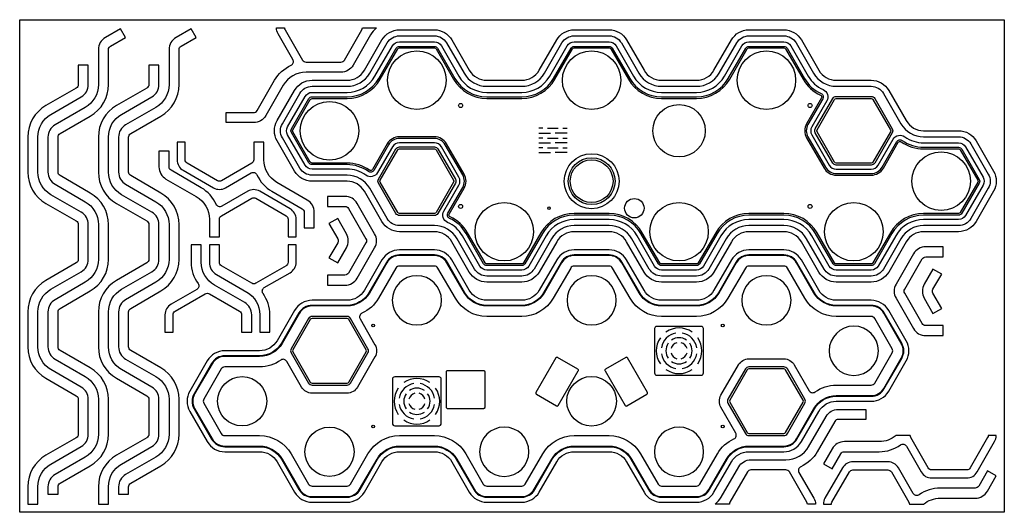
# Model space of a CAD drawing. Units: centimetres. Extents: x 609 to 853, y -857 to -735.
import ezdxf

# ---------------------------------------------------------------- set-up
doc = ezdxf.new("R2010")
doc.units = ezdxf.units.CM
doc.header["$MEASUREMENT"] = 0
for name, color, linetype in [('0-center', 150, 'Continuous'), ('0-EXTERNAL', 51, 'Continuous'), ('0-INTERNAL', 21, 'Continuous'), ('0-POCKET 10mm', 64, 'Continuous'), ('0-POCKET 11mm', 66, 'Continuous'), ('0-POCKET 1mm', 80, 'Continuous'), ('0-POCKET 3mm', 62, 'Continuous'), ('0-POCKET 8mm', 74, 'Continuous'), ('A-DIM', 8, 'Continuous')]:
    doc.layers.add(name, color=color, linetype=linetype)

msp = doc.modelspace()

# ---------------------------------------------------------------- linework, layer by layer
at = {"layer": '0-center'}
for p, q in [((738.93, -762.02), (737.93, -762.02)), ((737.93, -763.22), (740.83, -763.22)), ((740.13, -762.02), (742.73, -762.02)), ((744.93, -763.22), (742.03, -763.22)), ((743.93, -762.02), (744.93, -762.02)), ((738.93, -764.42), (737.93, -764.42)), ((737.93, -765.62), (740.83, -765.62)), ((740.13, -764.42), (742.73, -764.42)), ((744.93, -765.62), (742.03, -765.62)), ((743.93, -764.42), (744.93, -764.42)), ((738.93, -766.82), (737.93, -766.82)), ((737.93, -768.02), (740.83, -768.02)), ((740.13, -766.82), (742.73, -766.82)), ((744.93, -768.02), (742.03, -768.02)), ((743.93, -766.82), (744.93, -766.82))]:
    msp.add_line(p, q, dxfattribs=at)
for centre, radius, start, end in [((772.69, -817.12), 5.65, 55, 125), ((772.69, -817.12), 5.65, 145, 215), ((772.69, -817.12), 4.45, 100, 170), ((772.69, -817.12), 3.25, 55, 125), ((772.69, -817.12), 4.45, 10, 80), ((772.69, -817.12), 5.65, 325, 35), ((772.69, -817.12), 3.25, 145, 215), ((772.69, -817.12), 2.05, 104.9994, 164.9871), ((772.69, -817.12), 2.05, 15.0129, 75.0001), ((772.69, -817.12), 3.25, 325, 35), ((772.69, -817.12), 4.45, 190, 260), ((772.69, -817.12), 2.05, 194.9944, 255.0006), ((772.69, -817.12), 3.25, 235, 305), ((772.69, -817.12), 2.05, 284.9999, 345.0056), ((772.69, -817.12), 4.45, 280, 350), ((772.69, -817.12), 5.65, 235, 305), ((707.73, -829.62), 5.65, 55, 125), ((707.73, -829.62), 5.65, 145, 215), ((707.73, -829.62), 4.45, 100, 170), ((707.73, -829.62), 3.25, 55, 125), ((707.73, -829.62), 4.45, 10, 80), ((707.73, -829.62), 5.65, 325, 35), ((707.73, -829.62), 3.25, 145, 215), ((707.73, -829.62), 2.05, 104.9994, 164.9871), ((707.73, -829.62), 2.05, 15.0129, 75.0001), ((707.73, -829.62), 3.25, 325, 35), ((707.73, -829.62), 4.45, 190, 260), ((707.73, -829.62), 2.05, 194.9944, 255.0006), ((707.73, -829.62), 2.05, 284.9999, 345.0056), ((707.73, -829.62), 4.45, 280, 350), ((707.73, -829.62), 5.65, 235, 305), ((707.73, -829.62), 3.25, 235, 305)]:
    msp.add_arc(centre, radius, start, end, dxfattribs=at)
at = {"layer": '0-EXTERNAL'}
for points in [[(618.8, -852.62), (618.8, -850.79, -0.267949), (619.3, -849.92), (626.8, -845.59, 0.267949), (631.3, -837.8), (631.3, -829.14, 0.267949), (626.8, -821.34), (619.3, -817.01, -0.267949), (618.8, -816.15), (618.8, -807.49, -0.267949), (619.3, -806.62), (626.8, -802.29, 0.267949), (631.3, -794.5), (631.3, -785.84, 0.267949), (626.8, -778.04), (619.3, -773.71, -0.267949), (618.8, -772.85), (618.8, -764.19, -0.267949), (619.3, -763.32), (626.8, -758.99, 0.267949), (631.3, -751.2), (631.3, -742.54, -0.267949), (631.8, -741.67), (635.55, -739.51), (634.3, -737.34), (630.55, -739.51, 0.267949), (628.8, -742.54), (628.8, -751.2, -0.267949), (625.55, -756.83), (618.05, -761.16, 0.267949), (616.3, -764.19), (616.3, -772.85, 0.267949), (618.05, -775.88), (625.55, -780.21, -0.267949), (628.8, -785.84), (628.8, -794.5, -0.267949), (625.55, -800.13), (618.05, -804.46, 0.267949), (616.3, -807.49), (616.3, -816.15, 0.267949), (618.05, -819.18), (625.55, -823.51, -0.267949), (628.8, -829.14), (628.8, -837.8, -0.267949), (625.55, -843.43), (618.05, -847.76, 0.267949), (616.3, -850.79), (616.3, -852.62)], [(636.3, -852.62), (636.3, -850.79, -0.267949), (636.8, -849.92), (644.3, -845.59, 0.267949), (648.8, -837.8), (648.8, -829.14, 0.267949), (644.3, -821.34), (636.8, -817.01, -0.267949), (636.3, -816.15), (636.3, -807.49, -0.267949), (636.8, -806.62), (644.3, -802.29, 0.267949), (648.8, -794.5), (648.8, -785.84, 0.267949), (644.3, -778.04), (636.8, -773.71, -0.267949), (636.3, -772.85), (636.3, -764.19, -0.267949), (636.8, -763.32), (644.3, -758.99, 0.267949), (648.8, -751.2), (648.8, -742.54, -0.267949), (649.3, -741.67), (653.05, -739.51), (651.8, -737.34), (648.05, -739.51, 0.267949), (646.3, -742.54), (646.3, -751.2, -0.267949), (643.05, -756.83), (635.55, -761.16, 0.267949), (633.8, -764.19), (633.8, -772.85, 0.267949), (635.55, -775.88), (643.05, -780.21, -0.267949), (646.3, -785.84), (646.3, -794.5, -0.267949), (643.05, -800.13), (635.55, -804.46, 0.267949), (633.8, -807.49), (633.8, -816.15, 0.267949), (635.55, -819.18), (643.05, -823.51, -0.267949), (646.3, -829.14), (646.3, -837.8, -0.267949), (643.05, -843.43), (635.55, -847.76, 0.267949), (633.8, -850.79), (633.8, -852.62)], [(696.27, -738.87), (691.94, -746.37, -0.267949), (688.91, -748.12), (680.25, -748.12, 0.267929), (674.62, -751.37), (670.29, -758.87, -0.267949), (667.26, -760.62), (660.43, -760.62), (660.43, -758.12), (667.26, -758.12, 0.267949), (668.13, -757.62), (672.46, -750.12, -0.157218), (676.55, -746.41, 0.443866), (677.01, -745), (673.32, -738.62, -0.131652), (672.92, -737.12), (674.92, -737.12, 0.131652), (675.06, -737.62), (679.39, -745.12, 0.267949), (680.25, -745.62), (688.91, -745.62, 0.267949), (689.78, -745.12), (694.11, -737.62, 0.131652), (694.24, -737.12), (697.75, -737.12, 0.088741)], [(725.05, -750.12), (733.71, -750.12, 0.267949), (738.04, -747.62), (742.37, -740.12, -0.267949), (746.7, -737.62), (755.37, -737.62, -0.267949), (759.7, -740.12), (764.03, -747.62, 0.267949), (768.36, -750.12), (777.02, -750.12, 0.267949), (781.35, -747.62), (785.68, -740.12, -0.267949), (790.01, -737.62), (798.67, -737.62, -0.267949), (803, -740.12), (807.33, -747.62, 0.267949), (811.66, -750.12), (820.32, -750.12, -0.267949), (824.65, -752.62), (828.98, -760.12, 0.267949), (833.31, -762.62), (841.97, -762.62, -0.267949), (846.3, -765.12), (850.63, -772.62, -0.267949), (850.63, -777.62), (846.3, -785.12, -0.267949), (841.97, -787.62), (833.31, -787.62, 0.267949), (828.98, -790.12), (824.65, -797.62, -0.267949), (820.32, -800.12), (811.66, -800.12, -0.267949), (807.33, -797.62), (803, -790.12, 0.267949), (798.67, -787.62), (790.01, -787.62, 0.267949), (785.68, -790.12), (781.35, -797.62, -0.267949), (777.02, -800.12), (768.36, -800.12, -0.267949), (764.03, -797.62), (759.7, -790.12, 0.267949), (755.37, -787.62), (746.7, -787.62, 0.267949), (742.37, -790.12), (738.04, -797.62, -0.267949), (733.71, -800.12), (725.05, -800.12, -0.267949), (720.72, -797.62), (716.39, -790.12, 0.267949), (712.06, -787.62), (703.4, -787.62, -0.267949), (699.07, -785.12), (694.74, -777.62, 0.267949), (690.41, -775.12), (681.75, -775.12, -0.267949), (677.42, -772.62), (673.09, -765.12, -0.267949), (673.09, -760.12), (677.42, -752.62, -0.267949), (681.75, -750.12), (690.41, -750.12, 0.267949), (694.74, -747.62), (699.07, -740.12, -0.267949), (703.4, -737.62), (712.06, -737.62, -0.267949), (716.39, -740.12), (720.72, -747.62, 0.267949)], [(623.8, -746.37), (623.8, -751.2, -0.267949), (623.3, -752.06), (615.8, -756.39, 0.267949), (611.3, -764.19), (611.3, -772.85), (611.3, -772.85, 0.267949), (615.8, -780.64), (623.3, -784.97, -0.267949), (623.8, -785.84), (623.8, -794.5), (623.8, -794.5, -0.267949), (623.3, -795.36), (615.8, -799.69, 0.267949), (611.3, -807.49), (611.3, -807.49), (611.3, -816.15, 0.267949), (615.8, -823.94), (623.3, -828.27, -0.267949), (623.8, -829.14), (623.8, -837.8, -0.267949), (623.3, -838.67), (615.8, -843, 0.267949), (611.3, -850.79), (611.3, -855.12), (613.8, -855.12), (613.8, -850.79, -0.267949), (617.05, -845.16), (624.55, -840.83, 0.267949), (626.3, -837.8), (626.3, -829.14, 0.267949), (624.55, -826.11), (617.05, -821.78, -0.267949), (613.8, -816.15), (613.8, -807.49, -0.267949), (617.05, -801.86), (624.55, -797.53, 0.267949), (626.3, -794.5), (626.3, -785.84, 0.267949), (624.55, -782.81), (617.05, -778.48, -0.267949), (613.8, -772.85), (613.8, -764.19, -0.267949), (617.05, -758.56), (624.55, -754.23, 0.267949), (626.3, -751.2), (626.3, -746.37)], [(641.3, -746.37), (641.3, -751.2, -0.267949), (640.8, -752.06), (633.3, -756.39, 0.267949), (628.8, -764.19), (628.8, -772.85), (628.8, -772.85, 0.267949), (633.3, -780.64), (640.8, -784.97, -0.267949), (641.3, -785.84), (641.3, -794.5), (641.3, -794.5, -0.267949), (640.8, -795.36), (633.3, -799.69, 0.267949), (628.8, -807.49), (628.8, -807.49), (628.8, -816.15, 0.267949), (633.3, -823.94), (640.8, -828.27, -0.267949), (641.3, -829.14), (641.3, -837.8, -0.267949), (640.8, -838.67), (633.3, -843, 0.267949), (628.8, -850.79), (628.8, -855.12), (631.3, -855.12), (631.3, -850.79, -0.267949), (634.55, -845.16), (642.05, -840.83, 0.267949), (643.8, -837.8), (643.8, -829.14, 0.267949), (642.05, -826.11), (634.55, -821.78, -0.267949), (631.3, -816.15), (631.3, -807.49, -0.267949), (634.55, -801.86), (642.05, -797.53, 0.267949), (643.8, -794.5), (643.8, -785.84, 0.267949), (642.05, -782.81), (634.55, -778.48, -0.267949), (631.3, -772.85), (631.3, -764.19, -0.267949), (634.55, -758.56), (642.05, -754.23, 0.267949), (643.8, -751.2), (643.8, -746.37)], [(679.8, -786.64), (682.3, -786.64), (682.3, -782.81, 0.267949), (680.55, -779.78), (673.05, -775.45, -0.267949), (669.8, -769.82), (669.8, -765.49), (667.3, -765.49), (667.3, -769.82, -0.267949), (666.8, -770.68), (659.3, -775.01, -0.267949), (658.3, -775.01), (650.8, -770.68, -0.267949), (650.3, -769.82), (650.3, -765.49), (648.3, -765.49), (648.3, -769.82, 0.267949), (649.8, -772.42), (657.3, -776.75, 0.267949), (660.3, -776.75), (666.68, -773.06, -0.443866), (668.09, -773.52, 0.157218), (671.8, -777.61), (679.3, -781.94, -0.267949), (679.8, -782.81)], [(646.3, -767.72), (643.8, -767.72), (643.8, -771.55, 0.267949), (645.55, -774.58), (653.05, -778.91, -0.267949), (656.3, -784.54), (656.3, -788.87), (658.8, -788.87), (658.8, -784.54, -0.267949), (659.3, -783.67), (666.8, -779.34, -0.267949), (667.8, -779.34), (675.3, -783.67, -0.267949), (675.8, -784.54), (675.8, -788.87), (677.8, -788.87), (677.8, -784.54, 0.267949), (676.3, -781.94), (668.8, -777.61, 0.267949), (665.8, -777.61), (659.41, -781.3, -0.443866), (658, -780.84, 0.157218), (654.3, -776.75), (646.8, -772.42, -0.267949), (646.3, -771.55)], [(685.57, -800.87), (689.9, -800.87, 0.267949), (692.93, -799.12), (697.26, -791.62, 0.267949), (697.26, -788.12), (692.93, -780.62, 0.267949), (689.9, -778.87), (685.57, -778.87), (685.57, -781.37), (689.9, -781.37, -0.267949), (690.77, -781.87), (695.1, -789.37, -0.267949), (695.1, -790.37), (690.77, -797.87, -0.267949), (689.9, -798.37), (685.57, -798.37)], [(685.93, -785.62), (688.1, -789.37, -0.131652), (688.23, -789.87, -0.131652), (688.1, -790.37), (685.93, -794.12), (688.1, -795.37), (690.26, -791.62, 0.131652), (690.73, -789.87, 0.131652), (690.26, -788.12), (688.1, -784.37)], [(666.8, -812.52), (666.8, -808.19, 0.267949), (665.05, -805.16), (657.55, -800.83, -0.267949), (654.3, -795.2), (654.3, -790.87), (651.8, -790.87), (651.8, -795.2, 0.157218), (653.49, -800.46, -0.443866), (653.18, -801.91), (646.8, -805.59, 0.267949), (645.3, -808.19), (645.3, -812.52), (647.3, -812.52), (647.3, -808.19, -0.267949), (647.8, -807.32), (655.3, -802.99, -0.267949), (656.3, -802.99), (663.8, -807.32, -0.267949), (664.3, -808.19), (664.3, -812.52)], [(703.4, -842.12), (712.06, -842.12, -0.267949), (716.39, -844.62), (720.72, -852.12, 0.267949), (725.05, -854.62), (733.71, -854.62, 0.267949), (738.04, -852.12), (742.37, -844.62, -0.267949), (746.7, -842.12), (755.37, -842.12, -0.267949), (759.7, -844.62), (764.03, -852.12, 0.267949), (768.36, -854.62), (777.02, -854.62, 0.267949), (781.35, -852.12), (785.68, -844.62, -0.267949), (790.01, -842.12), (798.67, -842.12, 0.267949), (803, -839.62), (807.33, -832.12, -0.267949), (811.66, -829.62), (820.32, -829.62, 0.267949), (824.65, -827.12), (828.98, -819.62, 0.267949), (828.98, -814.62), (824.65, -807.12, 0.267949), (820.32, -804.62), (811.66, -804.62, -0.267949), (807.33, -802.12), (803, -794.62, 0.267949), (798.67, -792.12), (790.01, -792.12, 0.267949), (785.68, -794.62), (781.35, -802.12, -0.267949), (777.02, -804.62), (768.36, -804.62, -0.267949), (764.03, -802.12), (759.7, -794.62, 0.267949), (755.37, -792.12), (746.7, -792.12, 0.267949), (742.37, -794.62), (738.04, -802.12, -0.267949), (733.71, -804.62), (725.05, -804.62, -0.267949), (720.72, -802.12), (716.39, -794.62, 0.267949), (712.06, -792.12), (703.4, -792.12, 0.267949), (699.07, -794.62), (694.74, -802.12, -0.267949), (690.41, -804.62), (681.75, -804.62, 0.267949), (677.42, -807.12), (673.09, -814.62, -0.267949), (668.76, -817.12), (660.1, -817.12, 0.267949), (655.77, -819.62), (651.44, -827.12, 0.267949), (651.44, -832.12), (655.77, -839.62, 0.267949), (660.1, -842.12), (668.76, -842.12, -0.267949), (673.09, -844.62), (677.42, -852.12, 0.267949), (681.75, -854.62), (690.41, -854.62, 0.267949), (694.74, -852.12), (699.07, -844.62, -0.267949)], [(656.3, -790.87), (656.3, -795.2, 0.267949), (658.05, -798.23), (665.55, -802.56, -0.267949), (668.8, -808.19), (668.8, -812.52), (671.3, -812.52), (671.3, -808.19, 0.157218), (669.6, -802.93, -0.443866), (669.91, -801.48), (676.3, -797.8, 0.267949), (677.8, -795.2), (677.8, -790.87), (675.8, -790.87), (675.8, -795.2, -0.267949), (675.3, -796.07), (667.8, -800.4, -0.267949), (666.8, -800.4), (659.3, -796.07, -0.267949), (658.8, -795.2), (658.8, -790.87)], [(838.15, -791.37), (833.82, -791.37, 0.267949), (830.79, -793.12), (826.46, -800.62, 0.267949), (826.46, -804.12), (830.79, -811.62, 0.267949), (833.82, -813.37), (838.15, -813.37), (838.15, -810.87), (833.82, -810.87, -0.267949), (832.95, -810.37), (828.62, -802.87, -0.267949), (828.62, -801.87), (832.95, -794.37, -0.267949), (833.82, -793.87), (838.15, -793.87)], [(837.79, -806.62), (835.62, -802.87, -0.131652), (835.49, -802.37, -0.131652), (835.62, -801.87), (837.79, -798.12), (835.62, -796.87), (833.46, -800.62, 0.131652), (832.99, -802.37, 0.131652), (833.46, -804.12), (835.62, -807.87)], [(783.14, -853.37), (787.48, -845.87, -0.267949), (790.51, -844.12), (799.17, -844.12, 0.267929), (804.8, -840.87), (809.13, -833.37, -0.267949), (812.16, -831.62), (818.99, -831.62), (818.99, -834.12), (812.16, -834.12, 0.267949), (811.29, -834.62), (806.96, -842.12, -0.157218), (802.86, -845.82, 0.443866), (802.41, -847.24), (806.09, -853.62, -0.131652), (806.5, -855.12), (804.5, -855.12, 0.131652), (804.36, -854.62), (800.03, -847.12, 0.267949), (799.17, -846.62), (790.51, -846.62, 0.267949), (789.64, -847.12), (785.31, -854.62, 0.131652), (785.18, -855.12), (781.67, -855.12, 0.088741)], [(826.47, -838.12, -0.175046), (822.32, -839.62), (813.66, -839.62, 0.267949), (810.63, -841.37), (808.46, -845.12), (810.63, -846.37), (812.79, -842.62, -0.267949), (813.66, -842.12), (822.32, -842.12, 0.157218), (827.57, -840.42, -0.443866), (829.02, -840.74), (832.71, -847.12, 0.267949), (835.31, -848.62), (843.97, -848.62, 0.267949), (846.57, -847.12), (850.9, -839.62, 0.131652), (851.3, -838.12), (849.3, -838.12, -0.131652), (849.16, -838.62), (844.83, -846.12, -0.267949), (843.97, -846.62), (835.31, -846.62, -0.267949), (834.44, -846.12), (830.11, -838.62, -0.131652), (829.98, -838.12)], [(833.29, -855.12, -0.175046), (837.44, -853.62), (846.1, -853.62, 0.267949), (849.13, -851.87), (851.3, -848.12), (849.13, -846.87), (846.97, -850.62, -0.267949), (846.1, -851.12), (837.44, -851.12, 0.157218), (832.18, -852.81, -0.443866), (830.73, -852.5), (827.05, -846.12, 0.267949), (824.45, -844.62), (815.79, -844.62, 0.267949), (813.19, -846.12), (808.86, -853.62, 0.131652), (808.46, -855.12), (810.46, -855.12, -0.131652), (810.59, -854.62), (814.92, -847.12, -0.267949), (815.79, -846.62), (824.45, -846.62, -0.267949), (825.32, -847.12), (829.65, -854.62, -0.131652), (829.78, -855.12)]]:
    msp.add_lwpolyline(points, format="xyb", close=True, dxfattribs=at)
at = {"layer": '0-INTERNAL'}
for points in [[(715.35, -785.33, -0.443866), (714.44, -782.5), (718.13, -776.12, 0.267949), (718.13, -774.12), (713.8, -766.62, 0.267949), (712.06, -765.62), (703.4, -765.62, 0.267949), (701.67, -766.62), (697.99, -773, -0.443866), (695.09, -773.63, 0.157218), (690.41, -772.12), (681.75, -772.12, -0.267949), (680.02, -771.12), (675.69, -763.62, -0.267949), (675.69, -761.62), (680.02, -754.12, -0.267949), (681.75, -753.12), (690.41, -753.12, 0.267949), (697.34, -749.12), (701.67, -741.62, -0.267949), (703.4, -740.62), (712.06, -740.62, -0.267949), (713.8, -741.62), (718.13, -749.12, 0.267949), (725.05, -753.12), (733.71, -753.12, 0.267949), (740.64, -749.12), (744.97, -741.62, -0.267949), (746.7, -740.62), (755.37, -740.62, -0.267949), (757.1, -741.62), (761.43, -749.12, 0.267949), (768.36, -753.12), (777.02, -753.12, 0.267949), (783.94, -749.12), (788.27, -741.62, -0.267949), (790.01, -740.62), (798.67, -740.62, -0.267949), (800.4, -741.62), (804.73, -749.12, 0.157218), (808.37, -752.41, -0.443866), (809.28, -755.24), (805.59, -761.62, 0.267949), (805.59, -763.62), (809.92, -771.12, 0.267949), (811.66, -772.12), (820.32, -772.12, 0.267949), (822.05, -771.12), (825.73, -764.74, -0.443866), (828.63, -764.11, 0.157218), (833.31, -765.62), (841.97, -765.62, -0.267949), (843.7, -766.62), (848.03, -774.12, -0.267949), (848.03, -776.12), (843.7, -783.62, -0.267949), (841.97, -784.62), (833.31, -784.62, 0.267949), (826.38, -788.62), (822.05, -796.12, -0.267949), (820.32, -797.12), (811.66, -797.12, -0.267949), (809.92, -796.12), (805.59, -788.62, 0.267949), (798.67, -784.62), (790.01, -784.62, 0.267949), (783.08, -788.62), (778.75, -796.12, -0.267949), (777.02, -797.12), (768.36, -797.12, -0.267949), (766.62, -796.12), (762.29, -788.62, 0.267949), (755.37, -784.62), (746.7, -784.62, 0.267949), (739.78, -788.62), (735.45, -796.12, -0.267949), (733.71, -797.12), (725.05, -797.12, -0.267949), (723.32, -796.12), (718.99, -788.62, 0.157218)], [(820.75, -770.37, -0.267949), (820.32, -770.62), (811.66, -770.62, -0.267949), (811.22, -770.37), (806.89, -762.87, -0.267949), (806.89, -762.37), (811.22, -754.87, -0.267949), (811.66, -754.62), (820.32, -754.62, -0.267949), (820.75, -754.87), (825.08, -762.37, -0.267949), (825.08, -762.87)], [(712.5, -782.87, -0.267949), (712.06, -783.12), (703.4, -783.12, -0.267949), (702.97, -782.87), (698.64, -775.37, -0.267949), (698.64, -774.87), (702.97, -767.37, -0.267949), (703.4, -767.12), (712.06, -767.12, -0.267949), (712.5, -767.37), (716.83, -774.87, -0.267949), (716.83, -775.37)], [(690.85, -809.37, 0.267949), (690.41, -809.12), (681.75, -809.12, 0.267949), (681.32, -809.37), (676.99, -816.87, 0.267949), (676.99, -817.37), (681.32, -824.87, 0.267949), (681.75, -825.12), (690.41, -825.12, 0.267949), (690.85, -824.87), (695.18, -817.37, 0.267949), (695.18, -816.87)], [(799.1, -821.87, 0.267949), (798.67, -821.62), (790.01, -821.62, 0.267949), (789.57, -821.87), (785.24, -829.37, 0.267949), (785.24, -829.87), (789.57, -837.37, 0.267949), (790.01, -837.62), (798.67, -837.62, 0.267949), (799.1, -837.37), (803.43, -829.87, 0.267949), (803.43, -829.37)]]:
    msp.add_lwpolyline(points, format="xyb", close=True, dxfattribs=at)
for centre, radius in [((707.73, -750.12), 7.25), ((751.03, -750.12), 7.25), ((794.34, -750.12), 7.25), ((686.08, -762.62), 7.25), ((718.56, -756.37), 0.5), ((772.69, -762.62), 6.5), ((805.16, -756.37), 0.5), ((837.64, -775.12), 7.25), ((751.03, -775.12), 5.3), ((729.38, -787.62), 7.25), ((761.61, -781.8), 2.4), ((772.69, -787.62), 7.25), ((815.99, -787.62), 7.25), ((718.56, -781.37), 0.5), ((740.46, -781.8), 0.3), ((805.16, -781.37), 0.5)]:
    msp.add_circle(centre, radius, dxfattribs=at)
at = {"layer": '0-POCKET 10mm'}
msp.add_lwpolyline([(703.4, -840.87), (712.06, -840.87, -0.267949), (717.48, -843.99), (721.81, -851.49, 0.267949), (725.05, -853.37), (733.71, -853.37, 0.267949), (736.96, -851.49), (741.29, -843.99, -0.267949), (746.7, -840.87), (755.37, -840.87, -0.267949), (760.78, -843.99), (765.11, -851.49, 0.267949), (768.36, -853.37), (777.02, -853.37, 0.267949), (780.26, -851.49), (784.59, -843.99, -0.267949), (790.01, -840.87), (798.67, -840.87, 0.267949), (801.91, -838.99), (806.24, -831.49, -0.267949), (811.66, -828.37), (820.32, -828.37, 0.267949), (823.56, -826.49), (827.89, -818.99, 0.267949), (827.89, -815.24), (823.56, -807.74, 0.267949), (820.32, -805.87), (811.66, -805.87, -0.267949), (806.24, -802.74), (801.91, -795.24, 0.267949), (798.67, -793.37), (790.01, -793.37, 0.267949), (786.76, -795.24), (782.43, -802.74, -0.267949), (777.02, -805.87), (768.36, -805.87, -0.267949), (762.94, -802.74), (758.61, -795.24, 0.267949), (755.37, -793.37), (746.7, -793.37, 0.267949), (743.46, -795.24), (739.13, -802.74, -0.267949), (733.71, -805.87), (725.05, -805.87, -0.267949), (719.64, -802.74), (715.31, -795.24, 0.267949), (712.06, -793.37), (703.4, -793.37, 0.267949), (700.16, -795.24), (695.83, -802.74, -0.267949), (690.41, -805.87), (681.75, -805.87, 0.267949), (678.51, -807.74), (674.18, -815.24, -0.267949), (668.76, -818.37), (660.1, -818.37, 0.267949), (656.85, -820.24), (652.52, -827.74, 0.267949), (652.52, -831.49), (656.85, -838.99, 0.267949), (660.1, -840.87), (668.76, -840.87, -0.267949), (674.18, -843.99), (678.51, -851.49, 0.267949), (681.75, -853.37), (690.41, -853.37, 0.267949), (693.66, -851.49), (697.99, -843.99, -0.267949)], format="xyb", close=True, dxfattribs=at)
at = {"layer": '0-POCKET 11mm'}
for points in [[(778.74, -811.62, 0.414214), (778.19, -811.07), (767.19, -811.07, 0.414214), (766.64, -811.62), (766.64, -822.62, 0.414214), (767.19, -823.17), (778.19, -823.17, 0.414214), (778.74, -822.62)], [(713.78, -824.12, 0.414214), (713.23, -823.57), (702.23, -823.57, 0.414214), (701.68, -824.12), (701.68, -835.12, 0.414214), (702.23, -835.67), (713.23, -835.67, 0.414214), (713.78, -835.12)]]:
    msp.add_lwpolyline(points, format="xyb", close=True, dxfattribs=at)
at = {"layer": '0-POCKET 1mm'}
for points in [[(701.63, -804.62, 1), (713.83, -804.62, 1)], [(744.93, -804.62, 1), (757.13, -804.62, 1)], [(800.44, -804.62, 1), (788.24, -804.62, 1)], [(809.89, -817.12, 1), (822.09, -817.12, 1)], [(747.6, -821.67), (742.58, -818.77, 0.414214), (742.17, -818.88), (737.22, -827.45, 0.414214), (737.33, -827.86), (742.35, -830.76, 0.414214), (742.76, -830.65), (747.71, -822.08, 0.414214)], [(759.49, -818.77), (754.47, -821.67, 0.414214), (754.36, -822.08), (759.31, -830.65, 0.414214), (759.72, -830.76), (764.74, -827.86, 0.414214), (764.85, -827.45), (759.9, -818.88, 0.414214)], [(723.28, -842.12, 1), (735.48, -842.12, 1)], [(766.59, -842.12, 1), (778.79, -842.12, 1)]]:
    msp.add_lwpolyline(points, format="xyb", close=True, dxfattribs=at)
for centre, radius in [((696.91, -810.87), 0.35), ((783.51, -810.87), 0.35), ((664.43, -829.62), 6.1), ((751.03, -829.62), 6.15), ((686.08, -842.12), 6.1), ((696.91, -835.87), 0.35), ((783.51, -835.87), 0.35)]:
    msp.add_circle(centre, radius, dxfattribs=at)
at = {"layer": '0-POCKET 3mm'}
for points in [[(725.05, -751.62), (733.71, -751.62, 0.267949), (739.34, -748.37), (743.67, -740.87, -0.267949), (746.7, -739.12), (755.37, -739.12, -0.267949), (758.4, -740.87), (762.73, -748.37, 0.267949), (768.36, -751.62), (777.02, -751.62, 0.267949), (782.64, -748.37), (786.98, -740.87, -0.267949), (790.01, -739.12), (798.67, -739.12, -0.267949), (801.7, -740.87), (806.03, -748.37, 0.267949), (811.66, -751.62), (820.32, -751.62, -0.267949), (823.35, -753.37), (827.68, -760.87, 0.267949), (833.31, -764.12), (841.97, -764.12, -0.267949), (845, -765.87), (849.33, -773.37, -0.267949), (849.33, -776.87), (845, -784.37, -0.267949), (841.97, -786.12), (833.31, -786.12, 0.267949), (827.68, -789.37), (823.35, -796.87, -0.267949), (820.32, -798.62), (811.66, -798.62, -0.267949), (808.63, -796.87), (804.3, -789.37, 0.267949), (798.67, -786.12), (790.01, -786.12, 0.267949), (784.38, -789.37), (780.05, -796.87, -0.267949), (777.02, -798.62), (768.36, -798.62, -0.267949), (765.32, -796.87), (760.99, -789.37, 0.267949), (755.37, -786.12), (746.7, -786.12, 0.267949), (741.08, -789.37), (736.75, -796.87, -0.267949), (733.71, -798.62), (725.05, -798.62, -0.267949), (722.02, -796.87), (717.69, -789.37, 0.267949), (712.06, -786.12), (703.4, -786.12, -0.267949), (700.37, -784.37), (696.04, -776.87, 0.267949), (690.41, -773.62), (681.75, -773.62, -0.267949), (678.72, -771.87), (674.39, -764.37, -0.267949), (674.39, -760.87), (678.72, -753.37, -0.267949), (681.75, -751.62), (690.41, -751.62, 0.267949), (696.04, -748.37), (700.37, -740.87, -0.267949), (703.4, -739.12), (712.06, -739.12, -0.267949), (715.09, -740.87), (719.43, -748.37, 0.267949)], [(715.8, -784.32, -0.443866), (715.39, -783.05), (719.08, -776.67, 0.267949), (719.08, -773.57), (714.75, -766.07, 0.267949), (712.06, -764.52), (703.4, -764.52, 0.267949), (700.72, -766.07), (697.03, -772.45, -0.443866), (695.73, -772.73, 0.157218), (690.41, -771.02), (681.75, -771.02, -0.267949), (680.97, -770.57), (676.64, -763.07, -0.267949), (676.64, -762.17), (680.97, -754.67, -0.267949), (681.75, -754.22), (690.41, -754.22, 0.267949), (698.29, -749.67), (702.62, -742.17, -0.267949), (703.4, -741.72), (712.06, -741.72, -0.267949), (712.84, -742.17), (717.17, -749.67, 0.267949), (725.05, -754.22), (733.71, -754.22, 0.267949), (741.6, -749.67), (745.93, -742.17, -0.267949), (746.7, -741.72), (755.37, -741.72, -0.267949), (756.14, -742.17), (760.47, -749.67, 0.267949), (768.36, -754.22), (777.02, -754.22, 0.267949), (784.9, -749.67), (789.23, -742.17, -0.267949), (790.01, -741.72), (798.67, -741.72, -0.267949), (799.45, -742.17), (803.78, -749.67, 0.157218), (807.92, -753.42, -0.443866), (808.33, -754.69), (804.64, -761.07, 0.267949), (804.64, -764.17), (808.97, -771.67, 0.267949), (811.66, -773.22), (820.32, -773.22, 0.267949), (823, -771.67), (826.69, -765.29, -0.443866), (827.99, -765.01, 0.157218), (833.31, -766.72), (841.97, -766.72, -0.267949), (842.75, -767.17), (847.08, -774.67, -0.267949), (847.08, -775.57), (842.75, -783.07, -0.267949), (841.97, -783.52), (833.31, -783.52, 0.267949), (825.43, -788.07), (821.1, -795.57, -0.267949), (820.32, -796.02), (811.66, -796.02, -0.267949), (810.88, -795.57), (806.55, -788.07, 0.267949), (798.67, -783.52), (790.01, -783.52, 0.267949), (782.13, -788.07), (777.8, -795.57, -0.267949), (777.02, -796.02), (768.36, -796.02, -0.267949), (767.58, -795.57), (763.25, -788.07, 0.267949), (755.37, -783.52), (746.7, -783.52, 0.267949), (738.82, -788.07), (734.49, -795.57, -0.267949), (733.71, -796.02), (725.05, -796.02, -0.267949), (724.27, -795.57), (719.94, -788.07, 0.157218)], [(821.18, -770.62, -0.267949), (820.32, -771.12), (811.66, -771.12, -0.267949), (810.79, -770.62), (806.46, -763.12, -0.267949), (806.46, -762.12), (810.79, -754.62, -0.267949), (811.66, -754.12), (820.32, -754.12, -0.267949), (821.18, -754.62), (825.51, -762.12, -0.267949), (825.51, -763.12)], [(712.93, -783.12, -0.267949), (712.06, -783.62), (703.4, -783.62, -0.267949), (702.54, -783.12), (698.21, -775.62, -0.267949), (698.21, -774.62), (702.54, -767.12, -0.267949), (703.4, -766.62), (712.06, -766.62, -0.267949), (712.93, -767.12), (717.26, -774.62, -0.267949), (717.26, -775.62)], [(703.4, -840.72), (712.06, -840.72, -0.267949), (717.61, -843.92), (721.94, -851.42, 0.267949), (725.05, -853.22), (733.71, -853.22, 0.267949), (736.83, -851.42), (741.16, -843.92, -0.267949), (746.7, -840.72), (755.37, -840.72, -0.267949), (760.91, -843.92), (765.24, -851.42, 0.267949), (768.36, -853.22), (777.02, -853.22, 0.267949), (780.13, -851.42), (784.46, -843.92, -0.267949), (790.01, -840.72), (798.67, -840.72, 0.267949), (801.78, -838.92), (806.11, -831.42, -0.267949), (811.66, -828.22), (820.32, -828.22, 0.267949), (823.43, -826.42), (827.76, -818.92, 0.267949), (827.76, -815.32), (823.43, -807.82, 0.267949), (820.32, -806.02), (811.66, -806.02, -0.267949), (806.11, -802.82), (801.78, -795.32, 0.267949), (798.67, -793.52), (790.01, -793.52, 0.267949), (786.89, -795.32), (782.56, -802.82, -0.267949), (777.02, -806.02), (768.36, -806.02, -0.267949), (762.81, -802.82), (758.48, -795.32, 0.267949), (755.37, -793.52), (746.7, -793.52, 0.267949), (743.59, -795.32), (739.26, -802.82, -0.267949), (733.71, -806.02), (725.05, -806.02, -0.267949), (719.51, -802.82), (715.18, -795.32, 0.267949), (712.06, -793.52), (703.4, -793.52, 0.267949), (700.29, -795.32), (695.96, -802.82, -0.267949), (690.41, -806.02), (681.75, -806.02, 0.267949), (678.64, -807.82), (674.31, -815.32, -0.267949), (668.76, -818.52), (660.1, -818.52, 0.267949), (656.98, -820.32), (652.65, -827.82, 0.267949), (652.65, -831.42), (656.98, -838.92, 0.267949), (660.1, -840.72), (668.76, -840.72, -0.267949), (674.31, -843.92), (678.64, -851.42, 0.267949), (681.75, -853.22), (690.41, -853.22, 0.267949), (693.53, -851.42), (697.86, -843.92, -0.267949)], [(794.34, -819.12), (798.67, -819.12, -0.267949), (801.26, -820.62), (804.95, -827, 0.443866), (806.4, -827.31, -0.157218), (811.66, -825.62), (820.32, -825.62, 0.267949), (821.18, -825.12), (825.51, -817.62, 0.267949), (825.51, -816.62), (821.18, -809.12, 0.267949), (820.32, -808.62), (811.66, -808.62, -0.267949), (803.86, -804.12), (799.53, -796.62, 0.267949), (798.67, -796.12), (790.01, -796.12, 0.267949), (789.14, -796.62), (784.81, -804.12, -0.267949), (777.02, -808.62), (768.36, -808.62, -0.267949), (760.56, -804.12), (756.23, -796.62, 0.267949), (755.37, -796.12), (746.7, -796.12, 0.267949), (745.84, -796.62), (741.51, -804.12, -0.267949), (733.71, -808.62), (725.05, -808.62, -0.267949), (717.26, -804.12), (712.93, -796.62, 0.267949), (712.06, -796.12), (703.4, -796.12, 0.267949), (702.54, -796.62), (698.21, -804.12, -0.157218), (694.11, -807.82, 0.443866), (693.66, -809.24), (697.34, -815.62, -0.267949), (697.34, -818.62), (693.01, -826.12, -0.267949), (690.41, -827.62), (686.08, -827.62), (681.75, -827.62, -0.267949), (679.15, -826.12), (675.47, -819.74, 0.443866), (674.02, -819.42, -0.157218), (668.76, -821.12), (660.1, -821.12, 0.267949), (659.24, -821.62), (654.91, -829.12, 0.267949), (654.91, -830.12), (659.24, -837.62, 0.267949), (660.1, -838.12), (668.76, -838.12, -0.267949), (676.56, -842.62), (680.89, -850.12, 0.267949), (681.75, -850.62), (690.41, -850.62, 0.267949), (691.28, -850.12), (695.61, -842.62, -0.267949), (703.4, -838.12), (712.06, -838.12, -0.267949), (719.86, -842.62), (724.19, -850.12, 0.267949), (725.05, -850.62), (733.71, -850.62, 0.267949), (734.58, -850.12), (738.91, -842.62, -0.267949), (746.7, -838.12), (755.37, -838.12, -0.267949), (763.16, -842.62), (767.49, -850.12, 0.267949), (768.36, -850.62), (777.02, -850.62, 0.267949), (777.88, -850.12), (782.21, -842.62, -0.157218), (786.31, -838.91, 0.443866), (786.76, -837.5), (783.08, -831.12, -0.267949), (783.08, -828.12), (787.41, -820.62, -0.267949), (790.01, -819.12)], [(690.41, -808.62), (681.75, -808.62, 0.267949), (680.89, -809.12), (676.56, -816.62, 0.267949), (676.56, -817.62), (680.89, -825.12, 0.267949), (681.75, -825.62), (686.08, -825.62), (690.41, -825.62, 0.267949), (691.28, -825.12), (695.61, -817.62, 0.267949), (695.61, -816.62), (691.28, -809.12, 0.267949)], [(784.81, -830.12), (789.14, -837.62, 0.267949), (790.01, -838.12), (798.67, -838.12, 0.267949), (799.53, -837.62), (803.86, -830.12, 0.267949), (803.86, -829.12), (799.53, -821.62, 0.267949), (798.67, -821.12), (794.34, -821.12), (790.01, -821.12, 0.267949), (789.14, -821.62), (784.81, -829.12, 0.267949)]]:
    msp.add_lwpolyline(points, format="xyb", close=True, dxfattribs=at)
msp.add_circle((751.03, -775.12), 5.8, dxfattribs=at)
at = {"layer": '0-POCKET 8mm'}
for points in [[(715.97, -783.96, -0.443866), (715.74, -783.25), (719.43, -776.87, 0.267949), (719.43, -773.37), (715.09, -765.87, 0.267949), (712.06, -764.12), (703.4, -764.12, 0.267949), (700.37, -765.87), (696.69, -772.25, -0.443866), (695.96, -772.41, 0.157218), (690.41, -770.62), (681.75, -770.62, -0.267949), (681.32, -770.37), (676.99, -762.87, -0.267949), (676.99, -762.37), (681.32, -754.87, -0.267949), (681.75, -754.62), (690.41, -754.62, 0.267949), (698.64, -749.87), (702.97, -742.37, -0.267949), (703.4, -742.12), (712.06, -742.12, -0.267949), (712.5, -742.37), (716.83, -749.87, 0.267949), (725.05, -754.62), (733.71, -754.62, 0.267949), (741.94, -749.87), (746.27, -742.37, -0.267949), (746.7, -742.12), (755.37, -742.12, -0.267949), (755.8, -742.37), (760.13, -749.87, 0.267949), (768.36, -754.62), (777.02, -754.62, 0.267949), (785.24, -749.87), (789.57, -742.37, -0.267949), (790.01, -742.12), (798.67, -742.12, -0.267949), (799.1, -742.37), (803.43, -749.87, 0.157218), (807.75, -753.78, -0.443866), (807.98, -754.49), (804.3, -760.87, 0.267949), (804.3, -764.37), (808.63, -771.87, 0.267949), (811.66, -773.62), (820.32, -773.62, 0.267949), (823.35, -771.87), (827.03, -765.49, -0.443866), (827.76, -765.33, 0.157218), (833.31, -767.12), (841.97, -767.12, -0.267949), (842.4, -767.37), (846.73, -774.87, -0.267949), (846.73, -775.37), (842.4, -782.87, -0.267949), (841.97, -783.12), (833.31, -783.12, 0.267949), (825.08, -787.87), (820.75, -795.37, -0.267949), (820.32, -795.62), (811.66, -795.62, -0.267949), (811.22, -795.37), (806.89, -787.87, 0.267949), (798.67, -783.12), (790.01, -783.12, 0.267949), (781.78, -787.87), (777.45, -795.37, -0.267949), (777.02, -795.62), (768.36, -795.62, -0.267949), (767.92, -795.37), (763.59, -787.87, 0.267949), (755.37, -783.12), (746.7, -783.12, 0.267949), (738.48, -787.87), (734.15, -795.37, -0.267949), (733.71, -795.62), (725.05, -795.62, -0.267949), (724.62, -795.37), (720.29, -787.87, 0.157218)], [(715.33, -821.97), (724.23, -821.97, -0.414214), (724.53, -822.27), (724.53, -831.17, -0.414214), (724.23, -831.47), (715.33, -831.47, -0.414214), (715.03, -831.17), (715.03, -822.27, -0.414214)]]:
    msp.add_lwpolyline(points, format="xyb", close=True, dxfattribs=at)
msp.add_circle((751.03, -775.12), 6.8, dxfattribs=at)
at = {"layer": 'A-DIM'}
msp.add_lwpolyline([(609.3, -735.12), (853.3, -735.12), (853.3, -857.12), (609.3, -857.12)], close=True, dxfattribs=at)

doc.saveas('drawing.dxf')
